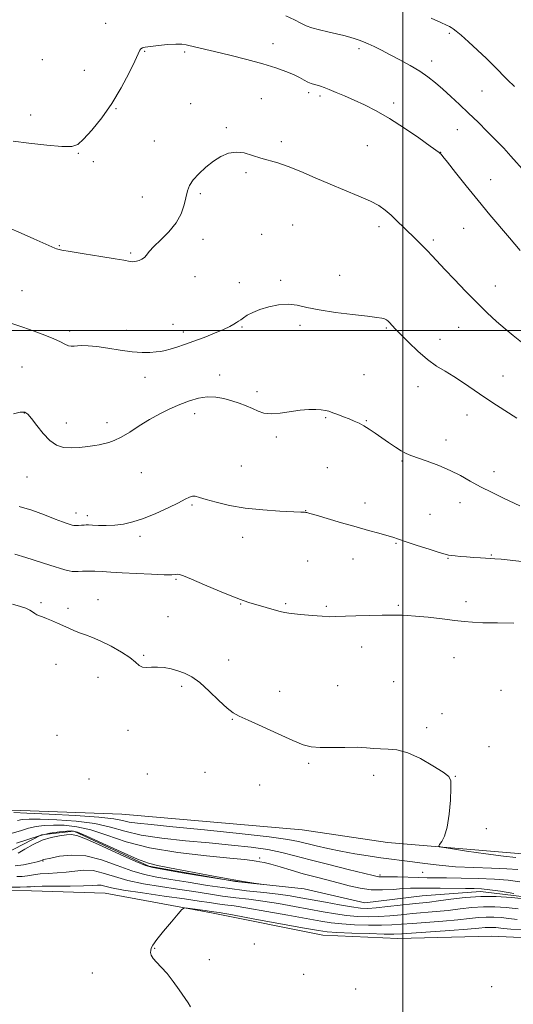
# Model space of a CAD drawing. Extents: x 2164800 to 2167700, y 314800 to 317700.
# Drawn here: x 2165832 to 2166048, y 315205 to 315636 of the extents above; entities that cross this region are included whole.
import ezdxf

# ---------------------------------------------------------------- set-up
doc = ezdxf.new("R2010")
doc.units = 0
doc.header["$MEASUREMENT"] = 0
doc.linetypes.add('rvrstm', pattern=[117.1, 50, -3.9, 0.5, -3.9, 0.5, -3.9, 0.5, -3.9, 50])
for name, color, linetype, lineweight in [('32000', 7, 'Continuous', 0), ('DTM HARD BREAKLINE', 7, 'Continuous', 0), ('DTM SPOT ELEVATION', 2, 'Continuous', 13), ('INDEX CONTOUR', 41, 'Continuous', 13), ('INTERMEDIATE CONTOUR', 44, 'Continuous', 0), ('STREAM - RIVER SINGLE LINE', 142, 'rvrstm', 0)]:
    doc.layers.add(name, color=color, linetype=linetype, lineweight=lineweight)

msp = doc.modelspace()

# ---------------------------------------------------------------- linework, layer by layer
at = {"layer": '32000', "flags": 128}
for points in [[(2166000, 317500), (2166000, 315000)], [(2165000, 315500), (2167500, 315500)]]:
    msp.add_lwpolyline(points, dxfattribs=at)
at = {"layer": 'DTM HARD BREAKLINE'}
for points in [[(2165186.98, 315429.6, 1050.05), (2165239.05, 315417.53, 1050.62), (2165279.29, 315412.43, 1050.96), (2165332.5, 315400.91, 1050.85), (2165382.21, 315382.63, 1051.42), (2165434.14, 315360.34, 1051.53), (2165506.3, 315323, 1053.91), (2165550.36, 315306.5, 1054.25), (2165608.69, 315296.04, 1055.73), (2165646.16, 315295.53, 1056.36), (2165697.23, 315293.69, 1057.04), (2165761.37, 315292.23, 1058.12), (2165824.93, 315290.22, 1058.74), (2165877.14, 315288.37, 1059.19), (2165955.97, 315281.6, 1059.65), (2165993.36, 315275.98, 1059.65), (2166057.45, 315270.55, 1060.67)], [(2166389.02, 315229.08, 1065.1), (2166356.61, 315225.55, 1065.1), (2166327.66, 315225.95, 1065.44), (2166274.88, 315227.81, 1064.82), (2166235.16, 315229.49, 1064.08), (2166211.42, 315237.2, 1062.94), (2166192.72, 315239.73, 1062.37), (2166162.64, 315240.71, 1062.6), (2166119.46, 315238.47, 1061.92), (2166089.86, 315232.63, 1061.92), (2166038.79, 315235.04, 1061.69), (2165997.9, 315233.9, 1060.95), (2165964.99, 315235.49, 1060.72), (2165916.29, 315245.24, 1060.33), (2165869.85, 315253.83, 1059.08), (2165837.51, 315254.85, 1058.74), (2165778.47, 315255.66, 1058.06), (2165737.6, 315256.22, 1058.06), (2165684.21, 315255.26, 1057.09), (2165652.45, 315257.4, 1055.67), (2165649.15, 315265.39, 1051.36)]]:
    msp.add_polyline3d(points, dxfattribs=at)
at = {"layer": 'DTM SPOT ELEVATION'}
for p in [(2165869.97, 315634.54, 1072.77), (2166020.39, 315630.06, 1075.77), (2165887.09, 315622.25, 1071.9), (2165943.28, 315625.61, 1072.61), (2165980.9, 315623.43, 1073.64), (2165842.3, 315618.58, 1073.5), (2165904.61, 315621.9, 1071.79), (2165860.64, 315613.83, 1072.91), (2166012.64, 315617.94, 1074.54), (2165938.19, 315601.56, 1071.01), (2165958.8, 315604.17, 1071.66), (2165963.74, 315602.62, 1071.68), (2166034.67, 315604.9, 1075.08), (2165874.57, 315597.12, 1071.92), (2165907.21, 315599.28, 1071.04), (2165995.98, 315599.61, 1072.39), (2165837.28, 315594.39, 1072.68), (2165922.8, 315588.78, 1070.24), (2166023.8, 315587.87, 1073.15), (2165891.28, 315582.92, 1070.84), (2165946.83, 315582.66, 1070.36), (2165984.52, 315580.89, 1070.98), (2165858.12, 315577.53, 1071.9), (2166016.59, 315578.06, 1072.03), (2165864.58, 315573.99, 1071.68), (2165931.35, 315569.18, 1069.72), (2166038.41, 315566.06, 1072.84), (2165886.13, 315558.4, 1070.82), (2165911.5, 315559.88, 1069.74), (2165951.76, 315546.24, 1069), (2165989.65, 315545.51, 1069.57), (2166026.67, 315544.74, 1070.98), (2165938.26, 315542.2, 1068.89), (2165849.7, 315537.12, 1070.09), (2165912.54, 315540.01, 1069.51), (2166013.44, 315539.61, 1070.3), (2165880.98, 315533.93, 1070.17), (2165909.09, 315523.63, 1069.42), (2165972.41, 315524.16, 1068.62), (2165928.52, 315521.03, 1068.68), (2165946.61, 315521.96, 1068.24), (2166040.43, 315519.59, 1070.63), (2165833.42, 315517.51, 1068.8), (2165899.42, 315502.79, 1068.77), (2165929.66, 315501.61, 1067.85), (2165955.09, 315502.3, 1067.73), (2165854.28, 315499.88, 1068.3), (2165879.1, 315500.19, 1068.68), (2165903.97, 315499.35, 1068.47), (2165992.74, 315501.15, 1067.84), (2166024.42, 315501.44, 1069.26), (2166016.25, 315496.22, 1068.66), (2165833.45, 315484.05, 1067.09), (2165919.89, 315480.61, 1066.5), (2165983.06, 315480.79, 1067.11), (2166043.84, 315480.13, 1068.88), (2165887.23, 315479.55, 1067.3), (2165936.26, 315473.25, 1066.33), (2166006.67, 315475.5, 1067.35), (2165834.46, 315464.01, 1065.93), (2165909.03, 315463.6, 1065.49), (2166028.17, 315463, 1067.25), (2165852.87, 315459.51, 1066.59), (2165870.59, 315459.67, 1066.47), (2165966.34, 315461.91, 1065.83), (2165984.06, 315460.66, 1066.11), (2165944.69, 315453.43, 1065.73), (2166018.84, 315452.1, 1066.51), (2165999.64, 315442.95, 1065.84), (2165885.63, 315437.79, 1065.12), (2165929.36, 315440.74, 1064.87), (2165967.07, 315440, 1064.8), (2166039.92, 315438.26, 1066.51), (2165835.58, 315435.88, 1065.14), (2165983.44, 315424.54, 1064.53), (2166025.08, 315424.7, 1065.44), (2165856.98, 315420.25, 1064.57), (2165907.75, 315423.68, 1063.81), (2165957.59, 315421.23, 1064.03), (2165862.04, 315418.96, 1064.39), (2166011.86, 315419.62, 1064.92), (2165885.11, 315409.95, 1063.64), (2165929.89, 315409.58, 1063.45), (2165997.05, 315406.86, 1063.88), (2165958.34, 315399.18, 1063.17), (2165978.16, 315400.08, 1063.35), (2166019.84, 315400.35, 1063.92), (2166038.73, 315401.77, 1064.12), (2165900.8, 315391.08, 1061.84), (2165841.72, 315380.96, 1060.27), (2165866.73, 315382.28, 1060.76), (2166027.66, 315381.37, 1062.44), (2165853.5, 315378.45, 1060.41), (2165929.12, 315380.36, 1061.92), (2165948.82, 315380.5, 1062.19), (2165966.63, 315379.32, 1062.21), (2165998.08, 315379.79, 1062.18), (2165897.34, 315374.83, 1061.14), (2165982.04, 315361.57, 1061.38), (2165886.67, 315357.89, 1060.17), (2165923.89, 315355.82, 1060.7), (2166022.4, 315356.92, 1061.19), (2165848.35, 315353.93, 1059.13), (2165866.6, 315348.22, 1059.25), (2165903.27, 315344.35, 1059.66), (2165971.59, 315344.63, 1060.65), (2165996.09, 315346.31, 1060.83), (2166042.99, 315342.58, 1060.6), (2165946.12, 315342.11, 1060.43), (2165925.37, 315329.87, 1059.93), (2166017.13, 315332.4, 1060.41), (2165879.74, 315325.08, 1059.27), (2166010.51, 315326.28, 1060.23), (2165848.75, 315322.94, 1058.74), (2166037.71, 315317.97, 1060.33), (2165958.86, 315310.65, 1059.85), (2165862.7, 315303.74, 1058.92), (2165888.19, 315305.97, 1059.24), (2165913.44, 315306.73, 1059.4), (2165987.31, 315305.45, 1059.69), (2166023.05, 315305, 1060.02), (2165937.37, 315301.14, 1059.59), (2166036.61, 315282.06, 1060.22), (2165937.41, 315269.16, 1054.32), (2165842.63, 315267.84, 1054.13), (2165989.99, 315261.72, 1056.25), (2166008.65, 315262.93, 1057.02), (2165935.07, 315231.63, 1061.22), (2165891.42, 315229.65, 1060.06), (2165915.39, 315224.71, 1060.91), (2165864.17, 315218.92, 1059.12), (2165956.63, 315218.3, 1061.43), (2165979.39, 315211.92, 1061.3), (2166038.85, 315212.87, 1060.75)]:
    msp.add_point(p, dxfattribs=at)
at = {"layer": 'INDEX CONTOUR', "flags": 128}
for points, elevation in [([(2165827.651, 315544.914), (2165833.03, 315542.7051), (2165838.663, 315540.231), (2165847.739, 315536.129), (2165848.454, 315535.82), (2165849.1549, 315535.58), (2165850.817, 315535.225), (2165854.473, 315534.596), (2165860.654, 315533.6059), (2165867.876, 315532.462), (2165874.151, 315531.444), (2165877.988, 315530.769), (2165880.806, 315530.218), (2165881.606, 315530.152), (2165882.486, 315530.199), (2165883.499, 315530.378), (2165884.665, 315530.714), (2165885.867, 315531.243), (2165886.956, 315532.004), (2165887.893, 315533.063), (2165889.0909, 315534.581), (2165891.075, 315536.745), (2165894.142, 315539.671), (2165897.682, 315543.199), (2165900.858, 315547.096), (2165903.029, 315551.12), (2165904.346, 315554.982), (2165905.823, 315561.144), (2165906.73, 315563.536), (2165908.275, 315565.956), (2165910.725, 315568.677), (2165913.818, 315571.5019), (2165917.162, 315574.115), (2165920.448, 315576.223), (2165923.714, 315577.628), (2165927.081, 315578.153), (2165930.629, 315577.73), (2165934.275, 315576.699), (2165937.895, 315575.511), (2165945.291, 315573.365), (2165949.828, 315571.816), (2165955.358, 315569.581), (2165961.625, 315566.879), (2165968.24, 315564.047), (2165980.823, 315558.907), (2165985.834, 315556.69), (2165989.528, 315554.69), (2165992.334, 315552.713), (2165994.864, 315550.522), (2165997.597, 315547.957), (2166000.479, 315545.166), (2166005.97, 315539.769), (2166008.408, 315537.343), (2166010.656, 315535.052), (2166012.802, 315532.784), (2166018.402, 315526.76), (2166022.599, 315522.307), (2166027.434, 315517.264), (2166032.348, 315512.266), (2166036.886, 315507.833), (2166041.008, 315504.011), (2166044.777, 315500.73), (2166048.314, 315497.855), (2166051.962, 315494.9979)], 1070), ([(2165829.337, 315380.301), (2165832.708, 315379.336), (2165835.111, 315378.481), (2165836.8031, 315377.6931), (2165838.035, 315376.946), (2165839.015, 315376.263), (2165839.943, 315375.683), (2165841.007, 315375.211), (2165842.355, 315374.72), (2165844.122, 315374.05), (2165846.376, 315373.094), (2165848.915, 315371.954), (2165853.8451, 315369.71), (2165856.1339, 315368.726), (2165858.506, 315367.7989), (2165861.134, 315366.86), (2165864.217, 315365.698), (2165867.958, 315364.07), (2165872.394, 315361.838), (2165876.891, 315359.303), (2165880.645, 315356.8739), (2165883.102, 315354.899), (2165884.6951, 315353.492), (2165886.101, 315352.708), (2165887.879, 315352.532), (2165890.091, 315352.67), (2165892.68, 315352.759), (2165895.57, 315352.511), (2165898.612, 315351.943), (2165901.641, 315351.148), (2165904.574, 315350.13), (2165907.652, 315348.553), (2165911.198, 315345.9971), (2165915.362, 315342.28), (2165919.603, 315338.193), (2165923.205, 315334.767), (2165925.797, 315332.691), (2165928.384, 315331.293), (2165932.317, 315329.558), (2165938.436, 315326.786), (2165945.551, 315323.522), (2165951.964, 315320.625), (2165956.486, 315318.76), (2165959.975, 315317.818), (2165963.798, 315317.496), (2165968.915, 315317.506), (2165974.665, 315317.63), (2165979.98, 315317.665), (2165984.075, 315317.474), (2165987.297, 315317.176), (2165990.275, 315316.959), (2165993.57, 315316.88), (2165997.467, 315316.487), (2166002.183, 315315.203), (2166007.719, 315312.694), (2166013.217, 315309.605), (2166017.602, 315306.825), (2166020.0859, 315304.891), (2166021.033, 315302.937), (2166021.097, 315299.744), (2166020.8141, 315294.545), (2166020.264, 315288.378), (2166019.411, 315282.734), (2166018.273, 315278.7769), (2166017.08, 315276.371), (2166016.113, 315275.05), (2166015.782, 315274.362), (2166017.016, 315273.906), (2166020.875, 315273.2891), (2166027.872, 315272.247), (2166036.349, 315271.017), (2166044.101, 315269.966), (2166049.425, 315269.365)], 1060), ([(2166053.023, 315237.795), (2166047.262, 315238.126), (2166044.089, 315238.385), (2166040.7231, 315238.752), (2166039.24, 315238.849), (2166037.761, 315238.85), (2166036.071, 315238.73), (2166033.264, 315238.468), (2166028.265, 315238.05), (2166020.552, 315237.484), (2165999.531, 315236.018), (2165996.077, 315235.879), (2165991.795, 315235.916), (2165985.227, 315236.1), (2165977.687, 315236.364), (2165971.177, 315236.636), (2165966.929, 315236.905), (2165963.0731, 315237.426), (2165956.963, 315238.519), (2165935.343, 315242.469), (2165925.45, 315244.265), (2165919.745, 315245.285), (2165917.375, 315245.691), (2165915.239, 315246.006), (2165913.609, 315246.233), (2165905.897, 315247.261), (2165904.497, 315247.334), (2165903.411, 315246.69), (2165901.708, 315244.778), (2165898.782, 315241.3279), (2165895.324, 315237.19), (2165892.351, 315233.499), (2165890.629, 315231.104), (2165889.9181, 315229.72), (2165889.729, 315228.78), (2165889.697, 315227.803), (2165889.951, 315226.648), (2165890.747, 315225.26), (2165892.264, 315223.564), (2165894.374, 315221.414), (2165896.877, 315218.642), (2165899.56, 315215.2029), (2165902.1681, 315211.549), (2165906.131, 315205.775), (2165907.1581, 315204.124)], 1060)]:
    msp.add_lwpolyline(points, dxfattribs=dict(at, elevation=elevation))
at = {"layer": 'INTERMEDIATE CONTOUR', "flags": 128}
for points, elevation in [([(2165948.856, 315637.776), (2165952.675, 315635.951), (2165955.453, 315634.537), (2165957.728, 315633.444), (2165960.243, 315632.505), (2165963.531, 315631.589), (2165967.282, 315630.692), (2165970.977, 315629.846), (2165974.191, 315629.0741), (2165976.883, 315628.371), (2165979.108, 315627.73), (2165980.97, 315627.118), (2165982.762, 315626.421), (2165984.825, 315625.506), (2165987.441, 315624.259), (2165990.656, 315622.662), (2165994.458, 315620.718), (2165998.765, 315618.454), (2166003.221, 315615.99), (2166007.399, 315613.473), (2166011.002, 315610.994), (2166014.249, 315608.434), (2166017.491, 315605.623), (2166021.007, 315602.431), (2166024.8, 315598.898), (2166028.803, 315595.106), (2166032.925, 315591.152), (2166036.985, 315587.186), (2166040.773, 315583.37), (2166044.153, 315579.813), (2166047.272, 315576.399), (2166053.574, 315569.352)], 1074), ([(2166012.432, 315636.661), (2166016.622, 315634.805), (2166019.163, 315633.648), (2166020.447, 315633.017), (2166021.17, 315632.6051), (2166021.9759, 315632.092), (2166023.291, 315631.104), (2166025.492, 315629.257), (2166028.781, 315626.326), (2166032.688, 315622.7269), (2166036.572, 315619.042), (2166039.947, 315615.72), (2166045.843, 315609.791), (2166048.858, 315606.853)], 1076), ([(2165829.502, 315582.879), (2165836.448, 315581.999), (2165844.23, 315581.124), (2165850.92, 315580.53), (2165855.155, 315580.516), (2165857.828, 315581.463), (2165860.395, 315583.776), (2165863.97, 315587.727), (2165868.295, 315593.063), (2165872.77, 315599.404), (2165876.856, 315606.268), (2165880.258, 315612.78), (2165882.742, 315617.966), (2165884.187, 315621.133), (2165884.927, 315622.703), (2165885.411, 315623.383), (2165886.082, 315623.776), (2165887.353, 315624.08), (2165889.633, 315624.394), (2165893.113, 315624.778), (2165897.116, 315625.136), (2165900.7439, 315625.337), (2165903.351, 315625.281), (2165905.276, 315625.003), (2165909.417, 315624.017), (2165917.627, 315622.09), (2165924.286, 315620.5), (2165931.7761, 315618.639), (2165938.853, 315616.743), (2165944.532, 315615.004), (2165948.871, 315613.439), (2165952.186, 315612.017), (2165954.771, 315610.727), (2165956.82, 315609.616), (2165958.504, 315608.746), (2165959.9759, 315608.15), (2165961.325, 315607.733), (2165962.619, 315607.369), (2165963.966, 315606.938), (2165965.6111, 315606.337), (2165967.839, 315605.4681), (2165970.853, 315604.257), (2165974.548, 315602.725), (2165978.7391, 315600.917), (2165983.307, 315598.825), (2165988.392, 315596.229), (2165994.198, 315592.855), (2166000.705, 315588.632), (2166007.004, 315584.294), (2166011.9611, 315580.776), (2166015.913, 315577.93), (2166016.547, 315577.391), (2166016.751, 315577.1719), (2166017.549, 315576.196), (2166019.526, 315573.709), (2166023.0681, 315569.226), (2166027.757, 315563.338), (2166032.977, 315556.905), (2166038.148, 315550.703), (2166046.699, 315540.646), (2166051.381, 315535.0489)], 1072), ([(2165828.967, 315503.128), (2165833.742, 315501.558), (2165838.686, 315499.818), (2165843.368, 315498.0469), (2165847.321, 315496.412), (2165850.211, 315495.061), (2165852.229, 315494.047), (2165853.7, 315493.406), (2165854.934, 315493.141), (2165856.18, 315493.147), (2165857.669, 315493.289), (2165859.642, 315493.426), (2165862.367, 315493.407), (2165866.12, 315493.072), (2165871.0021, 315492.344), (2165876.42, 315491.462), (2165881.604, 315490.746), (2165885.935, 315490.435), (2165889.387, 315490.454), (2165892.082, 315490.647), (2165894.195, 315490.9019), (2165896.1181, 315491.271), (2165898.297, 315491.8469), (2165901.097, 315492.707), (2165904.554, 315493.8681), (2165908.627, 315495.329), (2165913.178, 315497.052), (2165917.6869, 315498.844), (2165921.54, 315500.474), (2165924.282, 315501.765), (2165926.084, 315502.747), (2165927.28, 315503.506), (2165928.189, 315504.139), (2165929.097, 315504.787), (2165930.282, 315505.605), (2165931.988, 315506.696), (2165934.348, 315507.964), (2165937.4621, 315509.263), (2165941.338, 315510.432), (2165945.61, 315511.263), (2165949.821, 315511.534), (2165953.732, 315511.106), (2165957.98, 315510.1819), (2165963.425, 315509.051), (2165970.515, 315507.962), (2165978.073, 315507.016), (2165984.513, 315506.277), (2165988.649, 315505.779), (2165990.898, 315505.4249), (2165992.079, 315505.089), (2165992.891, 315504.665), (2165993.558, 315504.136), (2165994.185, 315503.507), (2165996.67, 315500.841), (2165999.507, 315497.953), (2166002.649, 315494.7811), (2166006.6231, 315490.96), (2166010.808, 315487.33), (2166014.7291, 315484.508), (2166018.4931, 315482.2), (2166022.354, 315479.891), (2166026.522, 315477.171), (2166035.924, 315470.738), (2166041.06, 315467.341), (2166049.867, 315461.638)], 1068), ([(2165829.703, 315463.595), (2165832.625, 315464.262), (2165834.59, 315464.3), (2165836.042, 315463.469), (2165837.647, 315461.541), (2165839.912, 315458.469), (2165842.681, 315454.949), (2165845.637, 315451.859), (2165848.552, 315449.883), (2165851.561, 315448.917), (2165854.89, 315448.6639), (2165858.625, 315448.844), (2165862.291, 315449.251), (2165865.27, 315449.698), (2165867.1579, 315450.044), (2165868.391, 315450.33), (2165871.368, 315451.098), (2165873.7701, 315451.923), (2165876.831, 315453.373), (2165880.528, 315455.593), (2165884.696, 315458.29), (2165889.136, 315461.0611), (2165893.665, 315463.573), (2165898.16, 315465.775), (2165902.515, 315467.687), (2165906.649, 315469.296), (2165910.596, 315470.472), (2165914.418, 315471.052), (2165918.156, 315470.937), (2165921.782, 315470.286), (2165925.2441, 315469.321), (2165928.496, 315468.232), (2165931.497, 315467.083), (2165934.21, 315465.903), (2165936.676, 315464.761), (2165939.258, 315463.877), (2165942.4, 315463.511), (2165946.377, 315463.809), (2165955.114, 315465.156), (2165958.853, 315465.499), (2165961.927, 315465.539), (2165964.335, 315465.38), (2165966.146, 315465.099), (2165967.71, 315464.674), (2165969.446, 315464.057), (2165971.65, 315463.228), (2165974.137, 315462.278), (2165976.598, 315461.324), (2165978.809, 315460.44), (2165980.88, 315459.513), (2165983.007, 315458.383), (2165985.349, 315456.928), (2165987.939, 315455.174), (2165993.804, 315451.055), (2165996.77, 315449.023), (2165999.362, 315447.363), (2166001.447, 315446.233), (2166003.586, 315445.354), (2166010.727, 315442.858), (2166015.712, 315440.985), (2166020.721, 315438.849), (2166025.21, 315436.564), (2166029.4661, 315434.161), (2166033.984, 315431.651), (2166039.049, 315429.087), (2166044.098, 315426.69), (2166051.264, 315423.374)], 1066), ([(2165832.176, 315423.022), (2165837.778, 315421.439), (2165843.313, 315419.413), (2165847.986, 315417.543), (2165851.2109, 315416.293), (2165853.224, 315415.58), (2165854.467, 315415.183), (2165855.347, 315414.917), (2165856.125, 315414.75), (2165857.029, 315414.687), (2165858.205, 315414.725), (2165859.49, 315414.819), (2165860.643, 315414.917), (2165861.547, 315414.974), (2165862.578, 315414.969), (2165864.236, 315414.89), (2165866.8741, 315414.753), (2165870.254, 315414.676), (2165873.988, 315414.807), (2165877.805, 315415.289), (2165881.902, 315416.25), (2165886.587, 315417.815), (2165891.973, 315420.007), (2165897.369, 315422.443), (2165901.883, 315424.637), (2165904.874, 315426.202), (2165906.697, 315427.138), (2165907.957, 315427.541), (2165909.245, 315427.493), (2165911.091, 315427.02), (2165914.012, 315426.133), (2165918.404, 315424.887), (2165924.1679, 315423.524), (2165931.087, 315422.327), (2165938.77, 315421.515), (2165946.15, 315421.035), (2165955.405, 315420.6139), (2165956.947, 315420.522), (2165957.52, 315420.461), (2165958.015, 315420.366), (2165959.271, 315420.027), (2165962.1121, 315419.2), (2165973.229, 315415.924), (2165979.551, 315414.106), (2165985.052, 315412.584), (2165989.535, 315411.369), (2165992.996, 315410.397), (2165995.588, 315409.579), (2165998.096, 315408.71), (2166001.462, 315407.557), (2166006.254, 315405.994), (2166011.523, 315404.315), (2166015.947, 315402.922), (2166018.581, 315402.107), (2166020.005, 315401.734), (2166021.177, 315401.556), (2166022.877, 315401.372), (2166025.17, 315401.158), (2166027.94, 315400.936), (2166031.022, 315400.725), (2166034.045, 315400.542), (2166038.4529, 315400.309), (2166040.31, 315400.178), (2166043.051, 315399.914), (2166052.081, 315398.939)], 1064), ([(2165830.258, 315402.204), (2165835.066, 315400.68), (2165845.648, 315397.402), (2165852.183, 315395.356), (2165854.015, 315394.851), (2165855.3201, 315394.621), (2165856.491, 315394.579), (2165857.934, 315394.628), (2165859.961, 315394.686), (2165862.491, 315394.712), (2165865.344, 315394.678), (2165868.458, 315394.56), (2165872.233, 315394.354), (2165877.185, 315394.057), (2165883.51, 315393.689), (2165890.119, 315393.35), (2165895.605, 315393.158), (2165898.935, 315393.189), (2165900.589, 315393.331), (2165901.426, 315393.431), (2165902.301, 315393.307), (2165904.061, 315392.672), (2165907.548, 315391.215), (2165913.202, 315388.796), (2165919.8419, 315385.973), (2165925.882, 315383.479), (2165930.1511, 315381.854), (2165933.145, 315380.879), (2165938.712, 315379.321), (2165941.725, 315378.461), (2165946.317, 315377.117), (2165948.302, 315376.666), (2165951.175, 315376.238), (2165955.473, 315375.764), (2165960.3721, 315375.307), (2165964.708, 315374.964), (2165967.735, 315374.807), (2165970.379, 315374.815), (2165979.405, 315375.1419), (2165985.601, 315375.347), (2165991.038, 315375.486), (2165994.577, 315375.513), (2165998.039, 315375.438), (2165999.558, 315375.441), (2166001.867, 315375.377), (2166005.605, 315375.103), (2166011.08, 315374.533), (2166017.276, 315373.809), (2166022.844, 315373.13), (2166026.904, 315372.652), (2166030.457, 315372.357), (2166034.9701, 315372.183), (2166041.3869, 315372.069), (2166048.549, 315371.963)], 1062), ([(2165829.899, 315289.068), (2165835.569, 315288.864), (2165845.3401, 315288.436), (2165856.882, 315287.8279), (2165867.068, 315287.109), (2165873.59, 315286.346), (2165877.407, 315285.605), (2165880.293, 315284.955), (2165883.962, 315284.411), (2165889.881, 315283.791), (2165899.453, 315282.862), (2165913.244, 315281.484), (2165928.464, 315279.896), (2165941.488, 315278.43), (2165949.6801, 315277.323), (2165954.374, 315276.441), (2165962.134, 315274.491), (2165967.25, 315273.31), (2165972.968, 315272.129), (2165978.99, 315271.0511), (2165984.932, 315270.111), (2165990.388, 315269.331), (2165995.118, 315268.708), (2165999.534, 315268.1491), (2166004.215, 315267.534), (2166009.644, 315266.793), (2166015.941, 315266.0289), (2166023.131, 315265.393), (2166031.064, 315264.989), (2166038.8839, 315264.7359), (2166045.558, 315264.509), (2166050.359, 315264.204)], 1058), ([(2165831.453, 315285.6221), (2165833.547, 315286.058), (2165836.531, 315286.261), (2165841.375, 315286.237), (2165848.626, 315285.972), (2165857.134, 315285.366), (2165865.327, 315284.304), (2165872.124, 315282.74), (2165878.417, 315280.934), (2165885.591, 315279.215), (2165894.6269, 315277.839), (2165904.885, 315276.747), (2165915.321, 315275.802), (2165925.031, 315274.881), (2165933.665, 315273.916), (2165941.01, 315272.853), (2165947.088, 315271.6319), (2165952.848, 315270.178), (2165959.475, 315268.409), (2165967.653, 315266.321), (2165976.086, 315264.236), (2165987.02, 315261.559), (2165988.845, 315261.124), (2165989.568, 315261.005), (2165990.217, 315260.992), (2165991.4551, 315261.001), (2165993.8591, 315260.979), (2165997.747, 315260.892), (2166006.927, 315260.657), (2166010.65, 315260.59), (2166019.075, 315260.508), (2166025.568, 315260.429), (2166032.988, 315260.259), (2166040.127, 315259.943), (2166046.078, 315259.439), (2166051.146, 315258.767)], 1056), ([(2165829.171, 315280.018), (2165832.737, 315281.163), (2165836.214, 315282.266), (2165839.608, 315283.03), (2165843.163, 315283.454), (2165847.1819, 315283.61), (2165851.912, 315283.507), (2165857.386, 315282.9049), (2165863.586, 315281.498), (2165870.595, 315279.14), (2165878.929, 315276.302), (2165889.2059, 315273.613), (2165901.549, 315271.568), (2165914.075, 315270.144), (2165924.408, 315269.188), (2165930.813, 315268.554), (2165934.15, 315268.14), (2165935.926, 315267.853), (2165937.473, 315267.585), (2165939.434, 315267.173), (2165942.276, 315266.442), (2165946.307, 315265.28), (2165951.196, 315263.838), (2165956.451, 315262.334), (2165961.662, 315260.936), (2165966.746, 315259.626), (2165971.702, 315258.3351), (2165976.544, 315257.05), (2165981.345, 315255.955), (2165986.195, 315255.288), (2165991.111, 315255.198), (2165995.819, 315255.474), (2165999.971, 315255.8161), (2166003.415, 315255.989), (2166006.787, 315256.0141), (2166010.915, 315255.975), (2166016.307, 315255.94), (2166027.423, 315255.901), (2166031.2919, 315255.863), (2166034.479, 315255.712), (2166038.035, 315255.339), (2166042.786, 315254.662), (2166048.643, 315253.718)], 1054), ([(2165830.961, 315275.714), (2165836.031, 315277.342), (2165840.975, 315278.909), (2165845.668, 315280.002), (2165849.795, 315280.647), (2165852.988, 315280.983), (2165855.197, 315281.043), (2165857.639, 315280.443), (2165861.844, 315278.693), (2165868.739, 315275.567), (2165876.8219, 315271.884), (2165883.9831, 315268.728), (2165888.82, 315266.8721), (2165892.749, 315265.857), (2165897.889, 315264.913), (2165905.69, 315263.467), (2165914.907, 315261.734), (2165923.626, 315260.124), (2165930.306, 315258.96), (2165934.9081, 315258.2201), (2165939.1699, 315257.585), (2165939.146, 315257.56), (2165937.677, 315257.695), (2165934.679, 315257.998), (2165929.817, 315258.5841), (2165922.692, 315259.601), (2165913.34, 315261.098), (2165903.5441, 315262.7469), (2165895.523, 315264.1229), (2165890.7131, 315265.0009), (2165887.438, 315265.947), (2165883.238, 315267.728), (2165876.436, 315270.8), (2165868.476, 315274.38), (2165861.585, 315277.381), (2165857.368, 315278.981), (2165854.955, 315279.435), (2165852.855, 315279.269), (2165849.9, 315278.883), (2165846.196, 315278.192), (2165842.174, 315276.9859), (2165838.237, 315275.174), (2165834.682, 315273.14), (2165831.7809, 315271.386)], 1052), ([(2166054.569, 315251.194), (2166047.5869, 315251.93), (2166040.837, 315252.371), (2166034.11, 315252.379), (2166027.334, 315251.891), (2166020.979, 315251.13), (2166015.648, 315250.394), (2166011.667, 315249.8971), (2166004.309, 315249.127), (2165993.493, 315247.906), (2165988.427, 315247.3941), (2165984.667, 315247.163), (2165981.435, 315247.282), (2165977.582, 315247.792), (2165972.314, 315248.693), (2165966.257, 315249.807), (2165960.394, 315250.91), (2165955.402, 315251.83), (2165950.735, 315252.602), (2165945.542, 315253.31), (2165939.16, 315254.043), (2165931.681, 315254.89), (2165923.387, 315255.941), (2165914.636, 315257.238), (2165906.0979, 315258.613), (2165898.52, 315259.852), (2165892.369, 315260.845), (2165886.992, 315261.927), (2165881.453, 315263.539), (2165875.071, 315265.905), (2165868.1699, 315268.386), (2165861.326, 315270.1221), (2165855.086, 315270.511), (2165849.87, 315269.976), (2165846.069, 315269.1959), (2165842.952, 315268.496), (2165842.602, 315268.3981), (2165842.2911, 315268.27), (2165841.578, 315268.022), (2165840.054, 315267.581), (2165837.453, 315266.92), (2165834.083, 315266.22), (2165830.391, 315265.711)], 1054), ([(2166050.465, 315246.992), (2166045.299, 315247.537), (2166040.304, 315247.863), (2166035.327, 315247.869), (2166030.247, 315247.504), (2166025.074, 315246.91), (2166019.854, 315246.279), (2166014.629, 315245.76), (2166004.308, 315244.868), (2165999.276, 315244.368), (2165994.354, 315243.897), (2165989.55, 315243.568), (2165984.854, 315243.475), (2165980.185, 315243.643), (2165975.447, 315244.073), (2165970.519, 315244.764), (2165965.1961, 315245.68), (2165952.584, 315248.004), (2165945.604, 315249.224), (2165938.845, 315250.295), (2165932.688, 315251.124), (2165926.913, 315251.824), (2165921.145, 315252.56), (2165915.062, 315253.46), (2165908.543, 315254.49), (2165901.517, 315255.58), (2165894.025, 315256.69), (2165886.546, 315257.907), (2165879.669, 315259.349), (2165873.835, 315261.041), (2165868.891, 315262.631), (2165864.536, 315263.6731), (2165860.495, 315263.867), (2165856.602, 315263.495), (2165852.7181, 315262.988), (2165848.767, 315262.674), (2165844.917, 315262.489), (2165841.402, 315262.266), (2165838.389, 315261.892), (2165835.797, 315261.469), (2165833.481, 315261.15), (2165831.104, 315261.042)], 1056), ([(2166049.989, 315242.358), (2166046.3609, 315242.791), (2166043.011, 315243.145), (2166039.772, 315243.356), (2166036.544, 315243.36), (2166033.159, 315243.117), (2166029.1691, 315242.689), (2166024.06, 315242.165), (2166017.591, 315241.622), (2166004.307, 315240.61), (2165999.404, 315240.193), (2165995.216, 315239.888), (2165990.672, 315239.742), (2165985.04, 315239.787), (2165978.936, 315240.0029), (2165973.312, 315240.354), (2165968.724, 315240.834), (2165964.134, 315241.553), (2165949.767, 315244.178), (2165940.474, 315245.847), (2165932.147, 315247.28), (2165926.216, 315248.205), (2165922.1441, 315248.757), (2165918.902, 315249.179), (2165915.487, 315249.682), (2165910.988, 315250.367), (2165904.515, 315251.309), (2165895.681, 315252.535), (2165886.1, 315253.886), (2165877.884, 315255.159), (2165872.608, 315256.179), (2165869.684, 315256.894), (2165867.987, 315257.282), (2165866.438, 315257.35), (2165864.155, 315257.221), (2165860.302, 315257.048), (2165854.461, 315256.947), (2165847.891, 315256.898), (2165842.268, 315256.846), (2165838.846, 315256.75), (2165837.185, 315256.637), (2165836.422, 315256.551), (2165835.501, 315256.518), (2165832.59, 315256.498), (2165825.665, 315256.432)], 1058)]:
    msp.add_lwpolyline(points, dxfattribs=dict(at, elevation=elevation))
at = {"layer": 'STREAM - RIVER SINGLE LINE'}
msp.add_polyline3d([(2166054.46, 315252.03, 1053.72), (2166034.06, 315254.58, 1053.43), (2166008.48, 315252.66, 1052.58), (2165983.46, 315249.6, 1052.58), (2165956.86, 315255.65, 1052.13), (2165926.81, 315258.9, 1051.9), (2165888.86, 315265.67, 1051.79), (2165856.14, 315280.88, 1051.73), (2165841.93, 315279.37, 1051.73), (2165825.91, 315271.08, 1051.22), (2165808.34, 315273.02, 1050.99), (2165770.84, 315270.7, 1050.42), (2165742.49, 315273.93, 1049.97), (2165704.53, 315279.56, 1048.78), (2165696.48, 315272.29, 1048.61), (2165691.26, 315264.41, 1048.61), (2165682.17, 315263.97, 1048.61), (2165668.65, 315271.54, 1048.61), (2165653.37, 315275.16, 1048.61), (2165644.82, 315273, 1048.61), (2165623.24, 315272.73, 1048.16), (2165579.11, 315283.56, 1047.25)], dxfattribs=at)

doc.saveas('drawing.dxf')
